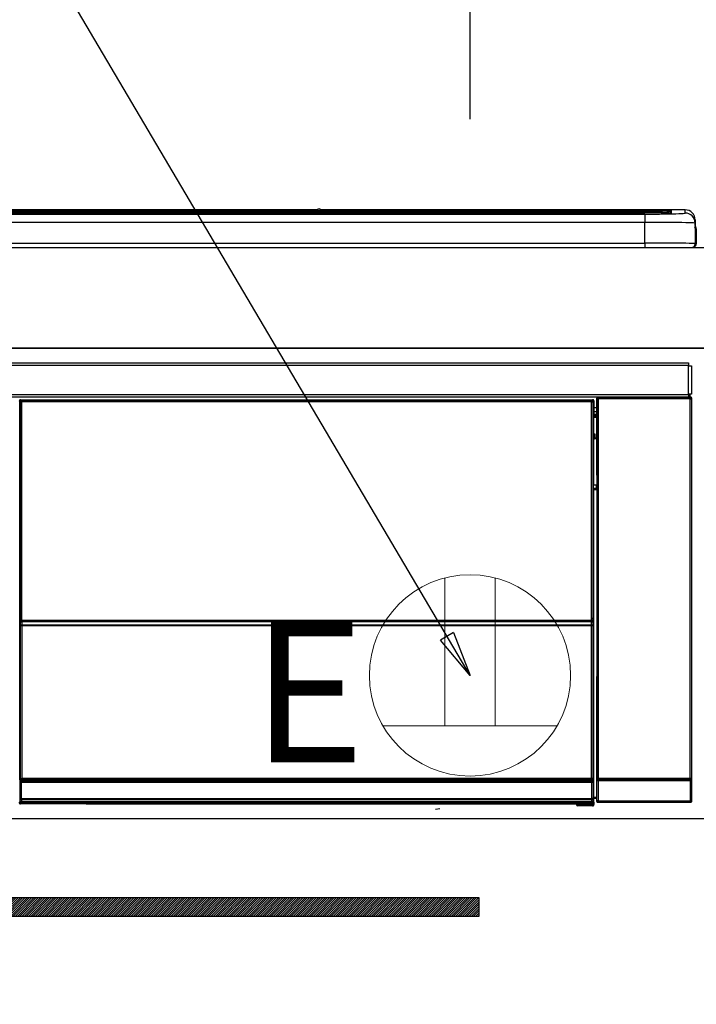
# Model space of a CAD drawing. Extents: x 163 to 26285, y -21830 to -13430.
# Drawn here: x 17961 to 18230, y -19404 to -19013 of the extents above; entities that cross this region are included whole.
import ezdxf

# ---------------------------------------------------------------- set-up
doc = ezdxf.new("R2010")
doc.units = 0
doc.header["$LTSCALE"] = 50
doc.header["$MEASUREMENT"] = 0
doc.layers.get('0').update_dxf_attribs({"linetype": 'CONTINUOUS'})
for name, color, linetype in [('120-キャビネット（外）', 7, 'CONTINUOUS'), ('122-扉', 6, 'CONTINUOUS'), ('126-甲板', 2, 'CONTINUOUS'), ('150-機器', 8, 'CONTINUOUS'), ('160-文字', 254, 'CONTINUOUS'), ('166-寸法B', 11, 'CONTINUOUS')]:
    doc.layers.add(name, color=color, linetype=linetype)
doc.styles.add('KH001', font='txt')
doc.styles.add('ＭＳ ゴシック', font='txt', dxfattribs={"height": 10})
doc.dimstyles.new('KH1xx030', dxfattribs={"dimscale": 30, "dimtxt": 2, "dimasz": 0.6, "dimexe": 0.3, "dimexo": 1.2, "dimgap": 0.5, "dimtad": 3, "dimdec": 1, "dimdsep": 46, "dimlunit": 6, "dimtxsty": 'KH001', "dimblk": 'DOT', "dimcen": 1, "dimdle": 1, "dimclrd": 256, "dimclre": 256, "dimclrt": 256, "dimadec": 0, "dimazin": 0, "dimtfac": 1, "dimtdec": 1, "dimtix": 1, "dimtmove": 2, "dimatfit": 3, "dimldrblk": 'CLOSEDBLANK', "dimfxl": 1, "dimtolj": 1, "dimtzin": 0, "dimlwd": -1, "dimlwe": -1, "dimarcsym": 0})

# ---------------------------------------------------------------- blocks, each defined once
blk = doc.blocks.new('_Dot')
at = {"color": 0, "linetype": 'ByBlock', "lineweight": -2}
blk.add_line((-0.5, 0), (-1, 0), dxfattribs=at)
at = {"color": 0, "linetype": 'ByBlock', "const_width": 0.5}
blk.add_lwpolyline([(-0.25, 0, 1), (0.25, 0, 1)], format="xyb", close=True, dxfattribs=at)
blk = doc.blocks.new('*D71')
at = {"layer": '166-寸法B', "transparency": 16777216}
for p, q in [((18139.73, -19052.71), (18139.73, -18791.8)), ((18398.73, -19067.64), (18398.73, -18791.8)), ((18380.73, -18800.8), (18157.73, -18800.8))]:
    blk.add_line(p, q, dxfattribs=at)
at = {"layer": '166-寸法B', "transparency": 16777216, "xscale": 18, "yscale": 18, "zscale": 18, "rotation": 180}
blk.add_blockref('_Dot', (18139.73, -18800.8), dxfattribs=at)
at = {"layer": '166-寸法B', "transparency": 16777216, "xscale": 18, "yscale": 18, "zscale": 18}
blk.add_blockref('_Dot', (18398.73, -18800.8), dxfattribs=at)
at = {"layer": '166-寸法B', "transparency": 16777216, "insert": (18269.23, -18755.8), "char_height": 60, "attachment_point": 5, "style": 'KH001'}
blk.add_mtext('\\A1;259', dxfattribs=at)
blk = doc.blocks.new('_ClosedBlank')
at = {"color": 0, "linetype": 'ByBlock', "lineweight": -2}
for p, q in [((-1, 0.167), (0, 0)), ((-1, 0.167), (-1, -0.167)), ((0, 0), (-1, -0.167))]:
    blk.add_line(p, q, dxfattribs=at)

msp = doc.modelspace()

# ---------------------------------------------------------------- hatches: boundary and pattern name
at = {"layer": '122-扉'}
h = msp.add_hatch(dxfattribs=at)
h.set_pattern_fill('ANSI31', color=256, scale=5, style=0)
h.set_pattern_definition([(45, (-289683.09336, 26709.8852), (-0.4419417382, 0.4419417382), [])])
h.paths.add_polyline_path([(18143.23, -19361.89), (18143.23, -19369.39), (17866.23, -19369.39), (17866.23, -19361.89)])

# ---------------------------------------------------------------- linework, layer by layer
at = {"layer": '120-キャビネット（外）', "color": 6}
msp.add_lwpolyline([(17629.73, -19143.64), (18379.73, -19143.64), (18379.73, -19863.64), (17629.73, -19863.64)], close=True, dxfattribs=at)
at = {"layer": '122-扉'}
msp.add_line((18379.73, -19330.64), (17629.73, -19330.64), dxfattribs=at)
msp.add_lwpolyline([(18143.23, -19361.89), (18143.23, -19369.39), (17866.23, -19369.39), (17866.23, -19361.89)], close=True, dxfattribs=at)
at = {"layer": '126-甲板'}
msp.add_lwpolyline([(14979.73, -19103.64), (18392.73, -19103.64), (18392.73, -19143.64), (14979.73, -19143.64)], close=True, dxfattribs=at)
at = {"layer": '150-機器', "color": 13, "linetype": 'Continuous'}
for p, q in [((17645.23, -19088.79), (18214.23, -19088.79)), ((18214.23, -19089.29), (17645.23, -19089.29)), ((18164.47, -19089.81), (17645.73, -19089.81)), ((18079, -19088.71), (17780.45, -19088.71)), ((18079, -19088.72), (17780.46, -19088.72)), ((17961.07, -19090.06), (17950.07, -19090.06)), ((17962.07, -19090.08), (17962.07, -19090.23)), ((17962.07, -19090.23), (17962.07, -19090.08)), ((17968.07, -19090.08), (17968.07, -19090.23)), ((17999.07, -19090.06), (17969.07, -19090.06)), ((18000.07, -19090.08), (18000.07, -19090.23)), ((18000.07, -19090.23), (18000.07, -19090.08)), ((18052.48, -19090.08), (18052.48, -19090.23)), ((18064.48, -19090.06), (18053.48, -19090.06)), ((18065.48, -19090.23), (18065.48, -19090.08)), ((18065.48, -19090.08), (18065.48, -19090.23)), ((18071.48, -19090.08), (18071.48, -19090.23)), ((18102.48, -19090.06), (18072.48, -19090.06)), ((18078.99, -19088.75), (18078.99, -19088.75)), ((18078.99, -19088.75), (18079.04, -19088.76)), ((18079.04, -19088.76), (18079.2, -19088.77)), ((18079.2, -19088.77), (18079.44, -19088.77)), ((18079.44, -19088.77), (18079.73, -19088.77)), ((18079.73, -19088.77), (18080.01, -19088.77)), ((18080.01, -19088.77), (18080.25, -19088.77)), ((18080.25, -19088.77), (18080.41, -19088.76)), ((18080.41, -19088.76), (18080.47, -19088.75)), ((18225.23, -19088.71), (18080.45, -19088.71)), ((18225.23, -19088.72), (18080.46, -19088.72)), ((18080.47, -19088.75), (18080.47, -19088.75)), ((18103.48, -19090.08), (18103.48, -19090.23)), ((18103.48, -19090.23), (18103.48, -19090.08)), ((18109.48, -19090.08), (18109.48, -19090.23)), ((18121.48, -19090.06), (18110.48, -19090.06)), ((18122.48, -19090.08), (18122.48, -19090.23)), ((18122.48, -19090.23), (18122.48, -19090.08)), ((18164.47, -19089.74), (18164.47, -19090.14)), ((18164.47, -19090.14), (18164.47, -19090.23)), ((18180.47, -19089.72), (18165.47, -19089.72)), ((18165.47, -19090.16), (18180.47, -19090.16)), ((18165.47, -19090.16), (18165.47, -19090.23)), ((18180.47, -19090.16), (18180.47, -19090.23)), ((18181.47, -19090.14), (18181.47, -19089.74)), ((18181.47, -19089.74), (18181.47, -19090.23)), ((18213.73, -19089.81), (18181.47, -19089.81)), ((18181.47, -19090.14), (18181.47, -19090.23)), ((18214.23, -19088.79), (18214.23, -19089.29)), ((18214.23, -19089.81), (18214.23, -19089.29)), ((18219.23, -19090.03), (18219.23, -19089.43)), ((18219.23, -19090.03), (18219.23, -19089.43)), ((18219.63, -19089.96), (18219.61, -19089.97)), ((18219.73, -19089.95), (18219.63, -19089.96)), ((18219.73, -19089.95), (18219.69, -19089.96)), ((18219.73, -19088.93), (18219.73, -19089.95)), ((18225.23, -19088.72), (18225.23, -19088.71)), ((18225.23, -19089.96), (18225.23, -19088.72)), ((18209.23, -19090.23), (17650.23, -19090.23)), ((18209.23, -19090.23), (17650.23, -19090.23)), ((17650.23, -19090.39), (18209.23, -19090.39)), ((18209.23, -19093.72), (17650.23, -19093.72)), ((18209.23, -19090.23), (18209.23, -19090.23)), ((18209.23, -19090.39), (18209.23, -19093.72)), ((18209.23, -19101.89), (18209.23, -19093.72)), ((18229.23, -19092.71), (18229.23, -19093.96)), ((18229.23, -19094.95), (18229.23, -19092.71)), ((18229.23, -19093.96), (18229.23, -19102.14)), ((18229.23, -19094.95), (18229.23, -19096.64)), ((18229.23, -19096.64), (18229.23, -19102.14)), ((18229.33, -19103.04), (18229.33, -19096.24)), ((18229.63, -19096.24), (18229.33, -19096.24)), ((18229.63, -19096.24), (18229.63, -19102.14)), ((18229.63, -19096.24), (18229.63, -19096.24)), ((18229.63, -19102.14), (18229.63, -19096.24)), ((17650.23, -19101.89), (18209.23, -19101.89)), ((18209.23, -19101.89), (18209.23, -19103.64)), ((17631.73, -19103.64), (18227.73, -19103.64)), ((18229.63, -19102.14), (18229.63, -19102.14)), ((17632.93, -19149.42), (18226.53, -19149.42)), ((18226.53, -19150.52), (17632.93, -19150.52)), ((18226.53, -19149.42), (18226.53, -19150.52)), ((18226.53, -19150.52), (18226.53, -19150.62)), ((18226.53, -19150.62), (18226.63, -19150.62)), ((18226.63, -19161.92), (18226.63, -19150.62)), ((18226.63, -19150.62), (18227.73, -19150.62)), ((18227.73, -19150.62), (18227.73, -19161.92)), ((17632.93, -19162.02), (18226.53, -19162.02)), ((18226.53, -19163.12), (17632.93, -19163.12)), ((17961.09, -19164.11), (17961.32, -19164.34)), ((17961.09, -19164.11), (18188.47, -19164.11)), ((17961.32, -19164.34), (18188.23, -19164.34)), ((17961.32, -19164.34), (17961.32, -19164.42)), ((17961.4, -19164.41), (17961.52, -19164.53)), ((18188.16, -19164.41), (17961.4, -19164.41)), ((18188.04, -19164.53), (18188.16, -19164.41)), ((18188.23, -19164.34), (18188.47, -19164.11)), ((18188.23, -19164.34), (18188.23, -19164.42)), ((18190.22, -19163.79), (18190.06, -19163.62)), ((18190.06, -19163.62), (18190.06, -19194.07)), ((18190.22, -19314.39), (18190.22, -19163.79)), ((18190.22, -19163.79), (18190.72, -19163.79)), ((18190.56, -19163.12), (18190.65, -19163.21)), ((18190.65, -19163.12), (18190.65, -19163.21)), ((18190.65, -19163.21), (18190.72, -19163.29)), ((18190.72, -19163.29), (18190.72, -19163.79)), ((18190.72, -19163.29), (18227.23, -19163.29)), ((18190.72, -19163.79), (18190.72, -19314.39)), ((18227.23, -19163.79), (18190.72, -19163.79)), ((18191.15, -19163.21), (18191.15, -19163.12)), ((18191.15, -19163.21), (18191.65, -19163.21)), ((18191.65, -19163.21), (18191.65, -19163.12)), ((18192.15, -19163.21), (18192.14, -19163.12)), ((18192.15, -19163.21), (18192.15, -19163.12)), ((18192.98, -19163.18), (18192.87, -19163.12)), ((18195.48, -19163.18), (18192.98, -19163.18)), ((18195.48, -19163.12), (18195.48, -19163.18)), ((18202.48, -19163.18), (18202.48, -19163.12)), ((18204.98, -19163.18), (18202.48, -19163.18)), ((18205.08, -19163.12), (18204.98, -19163.18)), ((18213.56, -19163.13), (18213.79, -19163.25)), ((18214.79, -19163.26), (18214.82, -19163.26)), ((18215.82, -19163.25), (18215.93, -19163.19)), ((18215.93, -19163.12), (18215.93, -19163.19)), ((18219.93, -19163.19), (18219.93, -19163.12)), ((18219.93, -19163.19), (18220.03, -19163.25)), ((18221.03, -19163.26), (18221.07, -19163.26)), ((18222.07, -19163.25), (18222.3, -19163.13)), ((18225.09, -19163.12), (18225.18, -19163.21)), ((18225.18, -19163.21), (18225.18, -19163.12)), ((18225.18, -19163.21), (18225.87, -19163.21)), ((18225.87, -19163.21), (18225.87, -19163.12)), ((18226.63, -19161.92), (18226.53, -19161.92)), ((18226.53, -19161.92), (18226.53, -19162.02)), ((18226.53, -19162.02), (18226.53, -19163.12)), ((18227.73, -19161.92), (18226.63, -19161.92)), ((18226.87, -19161.92), (18226.87, -19163.2)), ((18227.04, -19163.18), (18227.04, -19161.92)), ((18227.04, -19163.18), (18227.09, -19163.12)), ((18227.09, -19161.92), (18227.09, -19163.12)), ((18227.39, -19163.12), (18227.09, -19163.12)), ((18227.23, -19163.29), (18227.39, -19163.12)), ((18227.23, -19163.79), (18227.23, -19163.29)), ((18227.23, -19314.39), (18227.23, -19163.79)), ((18227.23, -19163.79), (18227.73, -19163.79)), ((18227.89, -19163.62), (18227.73, -19163.79)), ((18227.73, -19163.79), (18227.73, -19314.39)), ((18227.89, -19323.56), (18227.89, -19163.62)), ((17960.82, -19164.84), (17960.59, -19164.61)), ((17960.82, -19255.84), (17960.82, -19164.84)), ((17960.82, -19164.84), (17960.9, -19164.84)), ((17960.9, -19164.91), (17960.9, -19315.14)), ((17961.02, -19165.03), (17960.9, -19164.91)), ((17961.02, -19251.07), (17961.02, -19165.03)), ((17961.02, -19165.03), (17961.52, -19165.03)), ((17961.52, -19165.03), (17961.52, -19164.53)), ((17961.52, -19164.53), (18188.04, -19164.53)), ((18188.04, -19165.03), (17961.52, -19165.03)), ((17961.52, -19165.03), (17961.52, -19251.07)), ((18188.04, -19165.03), (18188.04, -19164.53)), ((18188.04, -19251.07), (18188.04, -19165.03)), ((18188.04, -19165.03), (18188.54, -19165.03)), ((18188.66, -19164.91), (18188.54, -19165.03)), ((18188.54, -19165.03), (18188.54, -19251.07)), ((18188.73, -19164.84), (18188.65, -19164.84)), ((18188.66, -19164.91), (18188.66, -19179.54)), ((18188.97, -19164.61), (18188.73, -19164.84)), ((18188.73, -19164.84), (18188.73, -19177.55)), ((18188.97, -19165.65), (18188.9, -19165.72)), ((18188.9, -19165.72), (18188.9, -19170.13)), ((18190.06, -19167.34), (18188.9, -19167.34)), ((18188.97, -19164.61), (18188.97, -19165.65)), ((18188.89, -19177.7), (18188.89, -19171.25)), ((18190.06, -19171.25), (18188.89, -19171.25)), ((18188.9, -19168.74), (18190.06, -19168.74)), ((18190.06, -19169.94), (18188.9, -19169.94)), ((18188.9, -19170.13), (18189, -19170.23)), ((18188.9, -19170.75), (18189, -19170.64)), ((18188.9, -19170.75), (18190.06, -19170.75)), ((18189, -19170.64), (18189, -19170.23)), ((18190.06, -19170.54), (18189, -19170.54)), ((18189, -19170.64), (18190.06, -19170.64)), ((18188.73, -19177.55), (18188.66, -19177.55)), ((18188.89, -19178.21), (18188.66, -19178.21)), ((18188.66, -19178.24), (18188.89, -19178.24)), ((18188.83, -19179.71), (18188.66, -19179.54)), ((18188.73, -19177.55), (18188.89, -19177.7)), ((18188.83, -19179.71), (18188.83, -19197.98)), ((18190.06, -19179.71), (18188.83, -19179.71)), ((18188.89, -19177.71), (18188.89, -19177.7)), ((18188.89, -19177.71), (18189.39, -19177.71)), ((18188.9, -19178.2), (18188.89, -19178.21)), ((18188.89, -19178.21), (18188.89, -19178.21)), ((18188.89, -19179.23), (18188.89, -19178.21)), ((18188.89, -19179.23), (18189.39, -19179.23)), ((18188.93, -19178.17), (18188.9, -19178.2)), ((18188.98, -19178.12), (18188.93, -19178.17)), ((18189.04, -19178.06), (18188.98, -19178.12)), ((18189.11, -19177.99), (18189.04, -19178.06)), ((18189.2, -19177.9), (18189.11, -19177.99)), ((18189.29, -19177.81), (18189.2, -19177.9)), ((18189.39, -19177.71), (18189.29, -19177.81)), ((18189.39, -19177.71), (18189.39, -19179.23)), ((18189.39, -19179.23), (18189.39, -19179.71)), ((18189.39, -19179.23), (18190.06, -19179.23)), ((18188.66, -19198.14), (18188.83, -19197.98)), ((18188.66, -19198.14), (18188.66, -19314.64)), ((18190.05, -19199.45), (18188.66, -19199.45)), ((18188.66, -19199.48), (18190.06, -19199.48)), ((18188.83, -19197.98), (18190.06, -19197.98)), ((18190.05, -19199.47), (18190.05, -19197.98)), ((18188.66, -19200.14), (18188.73, -19200.14)), ((18188.89, -19199.98), (18188.73, -19200.14)), ((18188.73, -19200.14), (18188.73, -19255.84)), ((18188.89, -19321.94), (18188.89, -19199.98)), ((18188.89, -19199.98), (18188.89, -19199.98)), ((18190.06, -19199.98), (18188.89, -19199.98)), ((17961.02, -19251.65), (17961.02, -19251.07)), ((17961.52, -19251.07), (17961.02, -19251.07)), ((17961.52, -19251.65), (17961.02, -19251.65)), ((17961.04, -19252.66), (17961.04, -19252.65)), ((17961.06, -19253.92), (17961.04, -19252.66)), ((17961.56, -19253.92), (17961.06, -19253.92)), ((17961.06, -19314.98), (17961.06, -19253.92)), ((17961.52, -19251.07), (17961.52, -19251.65)), ((17961.52, -19251.65), (18188.04, -19251.65)), ((17961.54, -19252.15), (17961.54, -19252.16)), ((18188.02, -19252.15), (17961.54, -19252.15)), ((17961.54, -19252.31), (17961.54, -19252.16)), ((17961.54, -19252.16), (18188.02, -19252.16)), ((17961.54, -19252.31), (17961.56, -19253.57)), ((18188.02, -19252.31), (17961.54, -19252.31)), ((17961.56, -19253.57), (17961.56, -19253.92)), ((17961.56, -19253.57), (18187.99, -19253.57)), ((18187.99, -19253.92), (17961.56, -19253.92)), ((17961.56, -19253.92), (17961.56, -19314.48)), ((18187.99, -19253.57), (18188.02, -19252.31)), ((18187.99, -19253.57), (18187.99, -19253.92)), ((18187.99, -19314.48), (18187.99, -19253.92)), ((18188.49, -19253.92), (18187.99, -19253.92)), ((18188.02, -19252.16), (18188.02, -19252.15)), ((18188.02, -19252.31), (18188.02, -19252.16)), ((18188.04, -19251.65), (18188.04, -19251.07)), ((18188.54, -19251.07), (18188.04, -19251.07)), ((18188.54, -19251.65), (18188.04, -19251.65)), ((18188.52, -19252.66), (18188.49, -19253.92)), ((18188.49, -19253.92), (18188.49, -19314.48)), ((18188.52, -19252.65), (18188.52, -19252.66)), ((18188.54, -19251.07), (18188.54, -19251.65)), ((17960.82, -19315.18), (17960.82, -19255.84)), ((17960.82, -19255.84), (17960.9, -19255.84)), ((18188.66, -19255.84), (18188.73, -19255.84)), ((18188.73, -19255.84), (18188.73, -19315.18)), ((18190.06, -19274.11), (18190.06, -19323.56)), ((17961.32, -19315.18), (17960.82, -19315.18)), ((17960.88, -19316.18), (17960.84, -19316.18)), ((17960.88, -19322.97), (17960.88, -19316.18)), ((17961.38, -19316.18), (17960.88, -19316.18)), ((17961.06, -19314.98), (17960.9, -19315.14)), ((18188.16, -19315.14), (17960.9, -19315.14)), ((17961.06, -19314.98), (17961.08, -19314.97)), ((18187.99, -19314.98), (17961.06, -19314.98)), ((17961.08, -19314.97), (17961.1, -19314.94)), ((17961.1, -19314.94), (17961.15, -19314.89)), ((17961.15, -19314.89), (17961.21, -19314.83)), ((17961.21, -19314.83), (17961.29, -19314.75)), ((17961.29, -19314.75), (17961.37, -19314.67)), ((17961.32, -19315.14), (17961.32, -19315.18)), ((17961.32, -19315.18), (18188.23, -19315.18)), ((17961.34, -19315.68), (17961.38, -19315.68)), ((17961.37, -19314.67), (17961.47, -19314.57)), ((17961.38, -19315.68), (17961.38, -19316.18)), ((17961.38, -19315.68), (18188.18, -19315.68)), ((17961.38, -19316.18), (17961.38, -19322.48)), ((18188.18, -19316.18), (17961.38, -19316.18)), ((17961.47, -19314.57), (17961.56, -19314.48)), ((17961.56, -19314.48), (18187.99, -19314.48)), ((18187.99, -19314.48), (18188.49, -19314.48)), ((18187.99, -19314.98), (18187.99, -19314.48)), ((18188.16, -19315.14), (18187.99, -19314.98)), ((18188.18, -19315.68), (18188.18, -19316.18)), ((18188.18, -19315.68), (18188.22, -19315.68)), ((18188.18, -19322.48), (18188.18, -19316.18)), ((18188.68, -19316.18), (18188.18, -19316.18)), ((18188.23, -19315.18), (18188.23, -19315.14)), ((18188.73, -19315.18), (18188.23, -19315.18)), ((18188.49, -19314.48), (18188.66, -19314.64)), ((18188.68, -19316.18), (18188.68, -19322.97)), ((18188.72, -19316.18), (18188.68, -19316.18)), ((18190.66, -19315.45), (18190.16, -19315.45)), ((18190.16, -19323.46), (18190.16, -19315.45)), ((18190.17, -19314.45), (18190.22, -19314.39)), ((18190.22, -19314.39), (18190.72, -19314.39)), ((18227.3, -19315.45), (18190.66, -19315.45)), ((18190.66, -19315.45), (18190.66, -19323.46)), ((18190.72, -19314.89), (18190.67, -19314.95)), ((18190.67, -19314.95), (18227.29, -19314.95)), ((18190.72, -19314.39), (18227.23, -19314.39)), ((18190.72, -19314.89), (18190.72, -19314.39)), ((18227.23, -19314.89), (18190.72, -19314.89)), ((18227.23, -19314.39), (18227.23, -19314.89)), ((18227.23, -19314.39), (18227.73, -19314.39)), ((18227.29, -19314.95), (18227.23, -19314.89)), ((18227.8, -19315.45), (18227.3, -19315.45)), ((18227.3, -19323.46), (18227.3, -19315.45)), ((18227.73, -19314.39), (18227.79, -19314.45)), ((18227.8, -19315.45), (18227.8, -19323.46)), ((17960.57, -19324.13), (17960.93, -19323.77)), ((17960.93, -19323.02), (17960.88, -19322.97)), ((17960.93, -19323.77), (17960.93, -19323.02)), ((17960.93, -19323.02), (17961.43, -19323.02)), ((17960.93, -19323.77), (17961.43, -19323.77)), ((17961.43, -19324.27), (17961.07, -19324.63)), ((17987.13, -19324.63), (17961.07, -19324.63)), ((17961.39, -19322.48), (17961.38, -19322.48)), ((17961.39, -19322.48), (17961.43, -19322.52)), ((17961.39, -19322.48), (18188.17, -19322.48)), ((17961.43, -19323.02), (17961.43, -19322.52)), ((17961.43, -19322.52), (18188.13, -19322.52)), ((18188.13, -19323.02), (17961.43, -19323.02)), ((17961.43, -19323.02), (17961.43, -19323.77)), ((17961.43, -19323.77), (18188.13, -19323.77)), ((17961.43, -19324.27), (17961.43, -19323.77)), ((18188.13, -19324.27), (17961.43, -19324.27)), ((17987.13, -19324.63), (17987.13, -19324.64)), ((17987.13, -19324.64), (18182, -19324.64)), ((18003.76, -19324.35), (18003.75, -19324.58)), ((18003.75, -19324.58), (18161.61, -19324.58)), ((18161.6, -19324.35), (18003.76, -19324.35)), ((18161.61, -19324.58), (18161.6, -19324.35)), ((18182, -19324.94), (18182, -19324.6)), ((18182.5, -19324.59), (18188.45, -19324.59)), ((18182.5, -19324.59), (18182.5, -19324.94)), ((18188.13, -19322.52), (18188.17, -19322.48)), ((18188.13, -19323.02), (18188.13, -19322.52)), ((18188.13, -19323.77), (18188.13, -19323.02)), ((18188.13, -19323.02), (18188.63, -19323.02)), ((18188.13, -19323.77), (18188.63, -19323.77)), ((18188.13, -19324.27), (18188.13, -19323.77)), ((18188.45, -19324.59), (18188.13, -19324.27)), ((18188.18, -19322.48), (18188.17, -19322.48)), ((18188.45, -19324.59), (18188.46, -19324.59)), ((18188.46, -19324.94), (18188.46, -19324.59)), ((18188.68, -19322.97), (18188.63, -19323.02)), ((18188.63, -19323.02), (18188.63, -19323.77)), ((18188.63, -19323.77), (18188.96, -19324.1)), ((18188.89, -19321.94), (18190.06, -19321.94)), ((18188.9, -19322.44), (18189, -19322.54)), ((18190.06, -19322.44), (18188.9, -19322.44)), ((18188.96, -19324.1), (18188.96, -19324.94)), ((18189, -19324.94), (18189, -19322.54)), ((18190.06, -19322.54), (18189, -19322.54)), ((18190.06, -19323.56), (18190.16, -19323.46)), ((18190.66, -19323.46), (18190.16, -19323.46)), ((18190.66, -19323.96), (18190.56, -19324.06)), ((18227.39, -19324.06), (18190.56, -19324.06)), ((18190.66, -19323.46), (18190.66, -19323.96)), ((18190.66, -19323.46), (18227.3, -19323.46)), ((18227.3, -19323.96), (18190.66, -19323.96)), ((18227.3, -19323.96), (18227.3, -19323.46)), ((18227.8, -19323.46), (18227.3, -19323.46)), ((18227.39, -19324.06), (18227.3, -19323.96)), ((18227.8, -19323.46), (18227.89, -19323.56)), ((18126.04, -19326.75), (18127.78, -19326.56)), ((18182.5, -19324.94), (18182, -19324.94)), ((18182.5, -19324.94), (18182.5, -19325.44)), ((18182.5, -19324.94), (18188.46, -19324.94)), ((18188.46, -19325.44), (18182.5, -19325.44)), ((18188.46, -19325.44), (18188.46, -19324.94)), ((18188.96, -19324.94), (18188.46, -19324.94)), ((18188.5, -19325.44), (18188.46, -19325.44)), ((18188.96, -19324.94), (18189, -19324.94))]:
    msp.add_line(p, q, dxfattribs=at)
for points in [[(18209.23, -19090.39), (18211.22, -19090.39), (18213.19, -19090.38), (18215.09, -19090.36), (18216.9, -19090.34), (18218.59, -19090.31), (18220.14, -19090.27), (18221.51, -19090.24), (18222.69, -19090.19), (18223.67, -19090.15), (18224.41, -19090.1), (18224.92, -19090.05), (18225.19, -19089.99), (18225.23, -19089.96)], [(18229.23, -19093.96), (18229.07, -19093.93), (18228.61, -19093.9), (18227.84, -19093.87), (18226.78, -19093.84), (18225.45, -19093.82), (18223.86, -19093.79), (18222.05, -19093.77), (18220.04, -19093.75), (18217.85, -19093.74), (18215.54, -19093.73), (18213.12, -19093.72), (18210.64, -19093.72), (18209.23, -19093.72)], [(18229.23, -19102.14), (18229.07, -19102.11), (18228.61, -19102.08), (18227.84, -19102.05), (18226.78, -19102.02), (18225.45, -19102), (18223.86, -19101.97), (18222.05, -19101.95), (18220.04, -19101.93), (18217.85, -19101.92), (18215.54, -19101.9), (18213.12, -19101.9), (18210.64, -19101.89), (18209.23, -19101.89)], [(17961.09, -19164.11), (17961.03, -19164.11), (17960.97, -19164.12), (17960.91, -19164.14), (17960.85, -19164.17), (17960.8, -19164.2), (17960.75, -19164.24), (17960.71, -19164.29), (17960.67, -19164.34), (17960.64, -19164.39), (17960.62, -19164.45), (17960.6, -19164.51), (17960.59, -19164.57), (17960.59, -19164.61)], [(17961.4, -19164.41), (17961.34, -19164.42), (17961.27, -19164.43), (17961.21, -19164.45), (17961.16, -19164.47), (17961.11, -19164.51), (17961.06, -19164.55), (17961.01, -19164.59), (17960.98, -19164.64), (17960.95, -19164.7), (17960.92, -19164.75), (17960.91, -19164.82), (17960.9, -19164.88), (17960.9, -19164.91)], [(18188.66, -19164.91), (18188.66, -19164.85), (18188.64, -19164.79), (18188.63, -19164.73), (18188.6, -19164.67), (18188.57, -19164.62), (18188.53, -19164.57), (18188.48, -19164.53), (18188.43, -19164.49), (18188.38, -19164.46), (18188.32, -19164.44), (18188.26, -19164.42), (18188.2, -19164.41), (18188.16, -19164.41)], [(18188.97, -19164.61), (18188.96, -19164.54), (18188.95, -19164.48), (18188.93, -19164.42), (18188.9, -19164.37), (18188.87, -19164.31), (18188.83, -19164.27), (18188.79, -19164.22), (18188.74, -19164.19), (18188.68, -19164.16), (18188.62, -19164.13), (18188.56, -19164.12), (18188.5, -19164.11), (18188.47, -19164.11)], [(18190.56, -19163.12), (18190.5, -19163.13), (18190.44, -19163.14), (18190.38, -19163.16), (18190.32, -19163.19), (18190.27, -19163.22), (18190.22, -19163.26), (18190.18, -19163.3), (18190.14, -19163.35), (18190.11, -19163.41), (18190.09, -19163.47), (18190.07, -19163.53), (18190.06, -19163.59), (18190.06, -19163.62)], [(18195.48, -19163.18), (18195.51, -19163.18), (18195.59, -19163.18), (18195.72, -19163.19), (18195.91, -19163.19), (18196.14, -19163.19), (18196.42, -19163.2), (18196.74, -19163.2), (18197.09, -19163.2), (18197.47, -19163.2), (18197.88, -19163.21), (18198.3, -19163.21), (18198.73, -19163.21), (18199.17, -19163.21), (18199.6, -19163.21), (18200.03, -19163.21), (18200.44, -19163.2), (18200.82, -19163.2), (18201.18, -19163.2), (18201.5, -19163.2), (18201.78, -19163.2), (18202.02, -19163.19), (18202.21, -19163.19), (18202.36, -19163.19), (18202.44, -19163.18), (18202.48, -19163.18), (18202.48, -19163.18)], [(18213.56, -19163.13), (18213.55, -19163.13), (18213.53, -19163.13), (18213.49, -19163.13), (18213.43, -19163.13), (18213.36, -19163.13), (18213.28, -19163.13), (18213.19, -19163.13), (18213.09, -19163.13), (18212.98, -19163.13), (18212.86, -19163.13), (18212.74, -19163.12), (18212.62, -19163.12), (18212.56, -19163.12)], [(18213.79, -19163.25), (18213.8, -19163.25), (18213.82, -19163.25), (18213.87, -19163.25), (18213.92, -19163.25), (18213.99, -19163.25), (18214.07, -19163.25), (18214.16, -19163.25), (18214.26, -19163.25), (18214.37, -19163.25), (18214.49, -19163.26), (18214.61, -19163.26), (18214.74, -19163.26), (18214.79, -19163.26)], [(18214.82, -19163.26), (18214.95, -19163.26), (18215.07, -19163.26), (18215.19, -19163.25), (18215.3, -19163.25), (18215.41, -19163.25), (18215.51, -19163.25), (18215.59, -19163.25), (18215.67, -19163.25), (18215.73, -19163.25), (18215.77, -19163.25), (18215.8, -19163.25), (18215.82, -19163.25), (18215.82, -19163.25)], [(18215.93, -19163.19), (18215.94, -19163.2), (18215.98, -19163.2), (18216.06, -19163.2), (18216.16, -19163.2), (18216.29, -19163.2), (18216.44, -19163.21), (18216.62, -19163.21), (18216.82, -19163.21), (18217.04, -19163.21), (18217.27, -19163.21), (18217.51, -19163.21), (18217.75, -19163.21), (18218, -19163.21), (18218.25, -19163.21), (18218.49, -19163.21), (18218.73, -19163.21), (18218.95, -19163.21), (18219.16, -19163.21), (18219.35, -19163.21), (18219.51, -19163.21), (18219.65, -19163.2), (18219.76, -19163.2), (18219.85, -19163.2), (18219.9, -19163.2), (18219.93, -19163.2), (18219.93, -19163.19)], [(18220.03, -19163.25), (18220.04, -19163.25), (18220.07, -19163.25), (18220.11, -19163.25), (18220.17, -19163.25), (18220.23, -19163.25), (18220.31, -19163.25), (18220.41, -19163.25), (18220.51, -19163.25), (18220.62, -19163.25), (18220.74, -19163.26), (18220.86, -19163.26), (18220.98, -19163.26), (18221.03, -19163.26)], [(18221.07, -19163.26), (18221.19, -19163.26), (18221.32, -19163.26), (18221.44, -19163.25), (18221.55, -19163.25), (18221.65, -19163.25), (18221.75, -19163.25), (18221.84, -19163.25), (18221.91, -19163.25), (18221.97, -19163.25), (18222.02, -19163.25), (18222.05, -19163.25), (18222.07, -19163.25), (18222.07, -19163.25)], [(18223.3, -19163.12), (18223.17, -19163.12), (18223.05, -19163.12), (18222.93, -19163.13), (18222.82, -19163.13), (18222.71, -19163.13), (18222.61, -19163.13), (18222.53, -19163.13), (18222.45, -19163.13), (18222.39, -19163.13), (18222.35, -19163.13), (18222.32, -19163.13), (18222.3, -19163.13), (18222.3, -19163.13)], [(18225.87, -19163.21), (18226, -19163.21), (18226.12, -19163.21), (18226.24, -19163.21), (18226.35, -19163.21), (18226.46, -19163.21), (18226.56, -19163.21), (18226.64, -19163.21), (18226.72, -19163.21), (18226.78, -19163.21), (18226.82, -19163.21), (18226.86, -19163.2), (18226.87, -19163.2)], [(18226.87, -19163.2), (18227.04, -19163.18)], [(18227.89, -19163.62), (18227.89, -19163.56), (18227.88, -19163.5), (18227.86, -19163.44), (18227.83, -19163.38), (18227.8, -19163.33), (18227.76, -19163.28), (18227.72, -19163.24), (18227.67, -19163.2), (18227.61, -19163.17), (18227.55, -19163.15), (18227.49, -19163.13), (18227.43, -19163.13), (18227.39, -19163.12)], [(18188.9, -19170.75), (18188.9, -19170.75), (18188.9, -19170.76), (18188.89, -19170.78), (18188.89, -19170.81), (18188.89, -19170.85), (18188.89, -19170.89), (18188.89, -19170.93), (18188.89, -19170.98), (18188.89, -19171.04), (18188.89, -19171.1), (18188.89, -19171.16), (18188.89, -19171.22), (18188.89, -19171.25)], [(18188.66, -19178.13), (18188.71, -19178.09), (18188.75, -19178.05), (18188.79, -19178), (18188.83, -19177.95), (18188.85, -19177.89), (18188.87, -19177.83), (18188.88, -19177.77), (18188.89, -19177.71)], [(18188.89, -19199.98), (18188.88, -19199.91), (18188.87, -19199.85), (18188.85, -19199.79), (18188.82, -19199.74), (18188.79, -19199.68), (18188.75, -19199.63), (18188.71, -19199.59), (18188.66, -19199.56)], [(17961.02, -19251.65), (17961.02, -19251.78), (17961.02, -19251.9), (17961.02, -19252.02), (17961.02, -19252.13), (17961.02, -19252.24), (17961.03, -19252.33), (17961.03, -19252.42), (17961.03, -19252.49), (17961.03, -19252.55), (17961.03, -19252.6), (17961.03, -19252.63), (17961.04, -19252.65), (17961.04, -19252.65)], [(17961.52, -19251.65), (17961.52, -19251.71), (17961.52, -19251.78), (17961.52, -19251.84), (17961.52, -19251.89), (17961.52, -19251.94), (17961.53, -19251.99), (17961.53, -19252.04), (17961.53, -19252.07), (17961.53, -19252.1), (17961.53, -19252.13), (17961.53, -19252.14), (17961.54, -19252.15), (17961.54, -19252.15)], [(18188.02, -19252.15), (18188.02, -19252.15), (18188.02, -19252.13), (18188.03, -19252.11), (18188.03, -19252.09), (18188.03, -19252.05), (18188.03, -19252.01), (18188.03, -19251.97), (18188.04, -19251.91), (18188.04, -19251.86), (18188.04, -19251.8), (18188.04, -19251.74), (18188.04, -19251.68), (18188.04, -19251.65)], [(18188.52, -19252.65), (18188.52, -19252.64), (18188.52, -19252.62), (18188.53, -19252.58), (18188.53, -19252.52), (18188.53, -19252.45), (18188.53, -19252.37), (18188.53, -19252.28), (18188.54, -19252.18), (18188.54, -19252.07), (18188.54, -19251.95), (18188.54, -19251.83), (18188.54, -19251.71), (18188.54, -19251.65)], [(17960.82, -19315.18), (17960.82, -19315.31), (17960.82, -19315.43), (17960.82, -19315.55), (17960.83, -19315.66), (17960.83, -19315.77), (17960.83, -19315.86), (17960.83, -19315.95), (17960.83, -19316.02), (17960.83, -19316.09), (17960.84, -19316.13), (17960.84, -19316.16), (17960.84, -19316.18), (17960.84, -19316.18)], [(17961.32, -19315.18), (17961.32, -19315.25), (17961.32, -19315.31), (17961.32, -19315.37), (17961.33, -19315.42), (17961.33, -19315.48), (17961.33, -19315.52), (17961.33, -19315.57), (17961.33, -19315.6), (17961.33, -19315.63), (17961.34, -19315.66), (17961.34, -19315.67), (17961.34, -19315.68), (17961.34, -19315.68)], [(18188.16, -19315.14), (18188.22, -19315.14), (18188.28, -19315.13), (18188.34, -19315.11), (18188.4, -19315.08), (18188.45, -19315.05), (18188.5, -19315.01), (18188.54, -19314.96), (18188.58, -19314.91), (18188.61, -19314.86), (18188.63, -19314.8), (18188.65, -19314.74), (18188.66, -19314.68), (18188.66, -19314.64)], [(18188.22, -19315.68), (18188.22, -19315.68), (18188.22, -19315.67), (18188.22, -19315.65), (18188.23, -19315.62), (18188.23, -19315.59), (18188.23, -19315.55), (18188.23, -19315.5), (18188.23, -19315.45), (18188.23, -19315.4), (18188.23, -19315.34), (18188.23, -19315.28), (18188.23, -19315.22), (18188.23, -19315.18)], [(18188.72, -19316.18), (18188.72, -19316.18), (18188.72, -19316.15), (18188.72, -19316.11), (18188.73, -19316.06), (18188.73, -19315.99), (18188.73, -19315.91), (18188.73, -19315.82), (18188.73, -19315.72), (18188.73, -19315.61), (18188.73, -19315.5), (18188.73, -19315.38), (18188.73, -19315.25), (18188.73, -19315.18)], [(18190.17, -19314.45), (18190.17, -19314.46), (18190.17, -19314.48), (18190.17, -19314.52), (18190.16, -19314.58), (18190.16, -19314.64), (18190.16, -19314.73), (18190.16, -19314.82), (18190.16, -19314.92), (18190.16, -19315.03), (18190.16, -19315.14), (18190.16, -19315.26), (18190.16, -19315.39), (18190.16, -19315.45)], [(18190.67, -19314.95), (18190.67, -19314.96), (18190.67, -19314.97), (18190.67, -19314.99), (18190.66, -19315.01), (18190.66, -19315.05), (18190.66, -19315.09), (18190.66, -19315.13), (18190.66, -19315.18), (18190.66, -19315.24), (18190.66, -19315.3), (18190.66, -19315.36), (18190.66, -19315.42), (18190.66, -19315.45)], [(18227.3, -19315.45), (18227.3, -19315.39), (18227.3, -19315.33), (18227.3, -19315.27), (18227.3, -19315.21), (18227.3, -19315.16), (18227.3, -19315.11), (18227.29, -19315.07), (18227.29, -19315.03), (18227.29, -19315), (18227.29, -19314.98), (18227.29, -19314.96), (18227.29, -19314.95), (18227.29, -19314.95)], [(18227.8, -19315.45), (18227.8, -19315.33), (18227.8, -19315.2), (18227.8, -19315.08), (18227.8, -19314.97), (18227.8, -19314.87), (18227.8, -19314.77), (18227.79, -19314.68), (18227.79, -19314.61), (18227.79, -19314.55), (18227.79, -19314.5), (18227.79, -19314.47), (18227.79, -19314.45), (18227.79, -19314.45)], [(17960.57, -19324.13), (17960.57, -19324.2), (17960.58, -19324.26), (17960.6, -19324.32), (17960.63, -19324.37), (17960.66, -19324.43), (17960.7, -19324.48), (17960.75, -19324.52), (17960.8, -19324.56), (17960.85, -19324.59), (17960.91, -19324.61), (17960.97, -19324.63), (17961.03, -19324.63), (17961.07, -19324.63)], [(17961.38, -19322.48), (17961.32, -19322.48), (17961.26, -19322.49), (17961.2, -19322.51), (17961.14, -19322.54), (17961.09, -19322.57), (17961.04, -19322.61), (17961, -19322.66), (17960.96, -19322.71), (17960.93, -19322.76), (17960.91, -19322.82), (17960.89, -19322.88), (17960.88, -19322.94), (17960.88, -19322.97)], [(18182.5, -19324.59), (18182.44, -19324.59), (18182.38, -19324.59), (18182.32, -19324.59), (18182.26, -19324.59), (18182.21, -19324.59), (18182.16, -19324.59), (18182.12, -19324.59), (18182.08, -19324.6), (18182.05, -19324.6), (18182.02, -19324.6), (18182.01, -19324.6), (18182, -19324.6), (18182, -19324.6)], [(18188.68, -19322.97), (18188.67, -19322.91), (18188.66, -19322.84), (18188.64, -19322.79), (18188.61, -19322.73), (18188.58, -19322.68), (18188.54, -19322.63), (18188.49, -19322.59), (18188.44, -19322.55), (18188.39, -19322.52), (18188.33, -19322.5), (18188.27, -19322.48), (18188.2, -19322.48), (18188.18, -19322.48)], [(18188.46, -19324.59), (18188.52, -19324.59), (18188.58, -19324.57), (18188.64, -19324.55), (18188.7, -19324.53), (18188.75, -19324.49), (18188.8, -19324.45), (18188.84, -19324.41), (18188.88, -19324.36), (18188.91, -19324.3), (18188.93, -19324.25), (18188.95, -19324.19), (18188.96, -19324.13), (18188.96, -19324.1)], [(18188.89, -19321.94), (18188.89, -19322), (18188.89, -19322.06), (18188.89, -19322.12), (18188.89, -19322.18), (18188.89, -19322.23), (18188.89, -19322.28), (18188.89, -19322.32), (18188.89, -19322.36), (18188.89, -19322.39), (18188.89, -19322.41), (18188.9, -19322.43), (18188.9, -19322.44), (18188.9, -19322.44)], [(18190.06, -19323.56), (18190.07, -19323.62), (18190.08, -19323.68), (18190.1, -19323.74), (18190.12, -19323.8), (18190.16, -19323.85), (18190.2, -19323.9), (18190.24, -19323.94), (18190.29, -19323.98), (18190.35, -19324.01), (18190.41, -19324.03), (18190.47, -19324.05), (18190.53, -19324.06), (18190.56, -19324.06)], [(18227.39, -19324.06), (18227.46, -19324.05), (18227.52, -19324.04), (18227.58, -19324.02), (18227.63, -19324), (18227.69, -19323.96), (18227.74, -19323.92), (18227.78, -19323.88), (18227.82, -19323.83), (18227.85, -19323.77), (18227.87, -19323.71), (18227.89, -19323.65), (18227.89, -19323.59), (18227.89, -19323.56)], [(18188.5, -19325.44), (18188.56, -19325.44), (18188.62, -19325.43), (18188.68, -19325.41), (18188.74, -19325.38), (18188.79, -19325.35), (18188.84, -19325.31), (18188.88, -19325.26), (18188.92, -19325.21), (18188.95, -19325.16), (18188.97, -19325.1), (18188.99, -19325.04), (18189, -19324.98), (18189, -19324.94)]]:
    msp.add_lwpolyline(points, dxfattribs=at)
for centre, radius, start, end in [((17961.32, -19099.63), 9.57, 85.5056, 91.4953), ((17968.82, -19099.63), 9.57, 88.5047, 94.4944), ((17999.32, -19099.63), 9.57, 85.5057, 91.4953), ((18053.23, -19099.63), 9.57, 88.5047, 94.4943), ((18064.73, -19099.63), 9.57, 85.5056, 91.4953), ((18072.23, -19099.63), 9.57, 88.5048, 94.4942), ((18079.73, -19089.05), 0.801, 22.0578, 157.9422), ((18102.73, -19099.63), 9.57, 85.5056, 91.4953), ((18110.23, -19099.63), 9.57, 88.5048, 94.4942), ((18121.73, -19099.63), 9.57, 85.5055, 91.4954), ((18165.22, -19099.29), 9.57, 88.5048, 94.4942), ((18165.22, -19080.59), 9.57, 265.5055, 271.4955), ((18180.72, -19099.29), 9.57, 85.5056, 91.4954), ((18180.72, -19080.59), 9.57, 268.5046, 274.4944), ((18211.82, -18986.56), 103.7, 268.5666, 274.3531), ((18214.98, -19137.66), 47.87, 85.5056, 91.4954), ((18215.61, -19141.2), 52.43, 85.4928, 91.5082), ((18215.29, -19139.47), 50.2, 85.4947, 91.2065), ((18219.73, -19089.43), 0.5, 89.9908, 179.9902), ((18225.23, -19092.71), 4, 0.0101, 90.0097), ((18225.23, -19093.96), 4, 0.0093, 90.0101), ((18227.63, -19096.24), 1.7, 0, 29.3834), ((18227.63, -19096.24), 2, 0, 40.1199), ((18227.63, -19096.24), 2, 0, 39.8808), ((18227.73, -19102.14), 1.5, 270, 0), ((18227.73, -19102.14), 1.5, 270, 0), ((18228.13, -19102.14), 1.5, 270, 323.1301), ((18228.13, -19102.14), 1.5, 270, 323.1301), ((18228.13, -19102.14), 1.5, 323.0852, 0.046), ((18228.13, -19102.14), 1.5, 323.1662, 359.965), ((17961.32, -19164.84), 0.5, 90.0208, 179.9796), ((18188.23, -19164.84), 0.5, 0.0184, 89.9825), ((18190.72, -19163.79), 0.5, 90.0076, 179.9911), ((18191.02, -19148.59), 14.63, 268.525, 270.4838), ((18191.78, -19148.88), 14.33, 269.5002, 271.4996), ((18227.23, -19163.79), 0.5, 0.0069, 89.9944), ((17961.52, -19165.03), 0.5, 90.0208, 179.9796), ((18188.04, -19165.03), 0.5, 0.0232, 89.9776), ((18188.23, -19177.55), 0.5, 328.2339, 359.986), ((18189.39, -19179.23), 0.5, 180, 252.7727), ((18188.23, -19200.14), 0.5, 0.014, 31.7661), ((17961.54, -19252.65), 0.5, 90.0194, 179.9802), ((17961.54, -19252.66), 0.5, 90.0212, 179.98), ((17961.48, -19252.76), 0.452, 82.4823, 167.0985), ((17961.5, -19254.02), 0.452, 82.4814, 167.0994), ((18188.05, -19254.02), 0.452, 12.9029, 97.5175), ((18188.02, -19252.65), 0.5, 0.018, 89.9803), ((18188.02, -19252.66), 0.5, 0.018, 89.9786), ((18188.07, -19252.76), 0.452, 12.8952, 97.522), ((17961.34, -19316.18), 0.5, 90.0062, 180.0034), ((17961.38, -19316.18), 0.5, 90.006, 180.0036), ((18187.99, -19314.48), 0.5, 270.0211, 359.9772), ((18188.18, -19316.18), 0.5, 0, 90), ((18188.22, -19316.18), 0.5, 0, 90), ((18190.67, -19314.45), 0.5, 180.0035, 269.9931), ((18190.72, -19314.39), 0.5, 180.0072, 269.9945), ((18227.23, -19314.39), 0.5, 270, 359.9948), ((18227.29, -19314.45), 0.5, 270.0089, 359.9911), ((17961.43, -19323.02), 0.5, 90.0191, 179.9803), ((17961.43, -19323.77), 0.5, 180.0215, 269.9792), ((18188.13, -19323.02), 0.5, 0.0228, 89.9789), ((18188.13, -19323.77), 0.5, 270.0228, 359.9755), ((18190.66, -19323.46), 0.5, 180.0096, 269.9921), ((18227.3, -19323.46), 0.5, 270.0059, 359.9923), ((18182.5, -19324.94), 0.5, 180, 270), ((18188.46, -19324.94), 0.5, 270, 0.0074)]:
    msp.add_arc(centre, radius, start, end, dxfattribs=at)
at = {"layer": '160-文字', "color": 4, "linetype": 'Continuous', "lineweight": 20}
for p, q in [((18129.73, -19234.91), (18129.73, -19293.64)), ((18149.73, -19234.91), (18149.73, -19293.64)), ((18105.09, -19293.64), (18174.37, -19293.64))]:
    msp.add_line(p, q, dxfattribs=at)
msp.add_circle((18139.73, -19273.64), 40, dxfattribs=at)

# ---------------------------------------------------------------- texts
at = {"layer": '160-文字', "color": 4, "lineweight": 0, "insert": (18052.97, -19252.1), "char_height": 56, "attachment_point": 1, "line_spacing_factor": 0.782827, "style": 'ＭＳ ゴシック'}
msp.add_mtext('E', dxfattribs=at)

# ---------------------------------------------------------------- dimensions: what is measured, and where the dimension line sits
at = {"layer": '166-寸法B'}
dim = msp.add_linear_dim(base=(18139.73, -18800.8), p1=(18398.73, -19103.64), p2=(18139.73, -19088.71), angle=180, dimstyle='KH1xx030', dxfattribs=at)
dim.commit()
dim.dimension.update_dxf_attribs({"geometry": '*D71', "text_midpoint": (18269.23, -18755.8)})

# ---------------------------------------------------------------- leaders
at = {"layer": '160-文字', "annotation_type": 0, "has_hookline": 1, "hookline_direction": 1, "text_width": 1397.06}
msp.add_leader([(18139.73, -19273.64), (17882.78, -18838.44), (17864.78, -18838.44)], dimstyle='KH1xx030', override={"dimgap": 0.5, "dimtad": 1}, dxfattribs=at)

doc.saveas('drawing.dxf')
